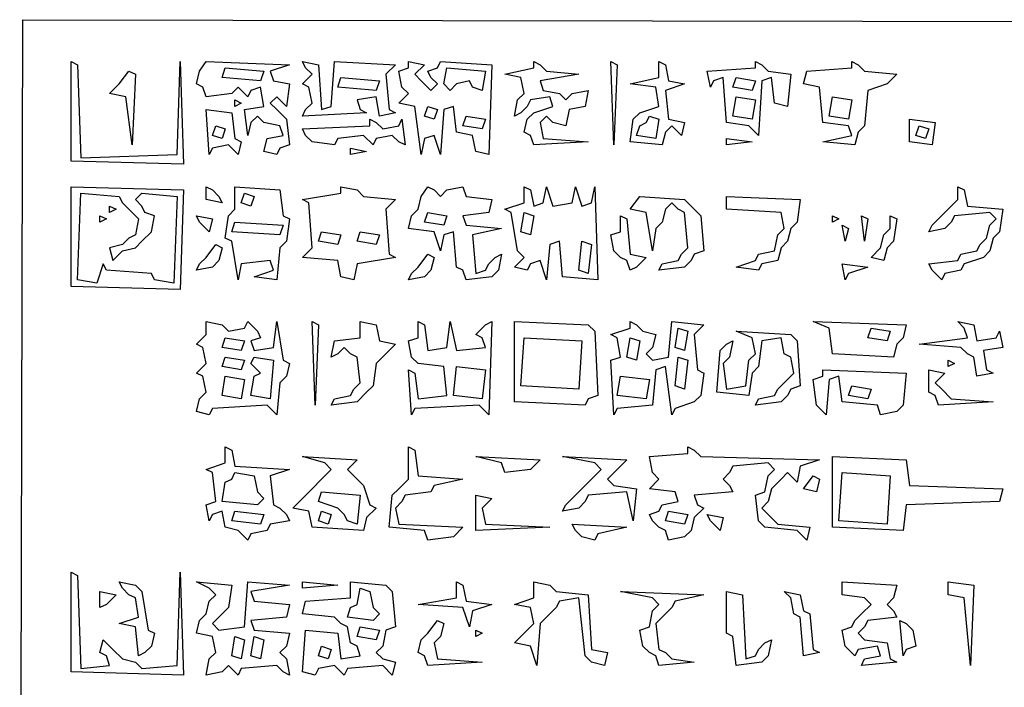
# Model space of a CAD drawing. Extents: x 96 to 35737, y -4785 to 4584.
# Drawn here: x 35193 to 35212, y -1657 to -1644 of the extents above; entities that cross this region are included whole.
import ezdxf

# ---------------------------------------------------------------- set-up
doc = ezdxf.new("R2010")
doc.units = 0
doc.layers.add('実線', color=7, linetype='CONTINUOUS', lineweight=30)

msp = doc.modelspace()

# ---------------------------------------------------------------- linework, layer by layer
at = {"layer": '実線'}
for points in [[(35192.885, -1644.053), (35230.277, -1644.116), (35230.214, -1668.345), (35192.821, -1668.281), (35192.885, -1644.053)], [(35193.839, -1644.879), (35193.966, -1644.943), (35194.03, -1646.787), (35195.938, -1646.723), (35196.001, -1644.879), (35196.065, -1646.914), (35193.839, -1646.851), (35193.839, -1644.879)], [(35196.51, -1644.879), (35198.163, -1644.943), (35197.782, -1645.07), (35197.845, -1645.261), (35198.163, -1645.324), (35198.1, -1645.77), (35197.909, -1645.579), (35197.782, -1645.706), (35197.909, -1645.833), (35198.1, -1646.024), (35198.163, -1646.533), (35197.972, -1646.596), (35197.909, -1646.723), (35197.655, -1646.66), (35197.718, -1646.405), (35198.036, -1646.342), (35197.972, -1646.151), (35197.655, -1646.087), (35197.527, -1645.96), (35197.4, -1646.087), (35197.337, -1646.342), (35197.273, -1645.833), (35197.655, -1645.77), (35197.591, -1645.388), (35197.4, -1645.452), (35197.337, -1645.579), (35197.146, -1645.388), (35197.019, -1645.515), (35196.51, -1645.579), (35196.446, -1645.388), (35196.319, -1645.324), (35196.383, -1645.07), (35196.51, -1644.879)], [(35196.891, -1645.006), (35197.655, -1645.07), (35197.591, -1645.261), (35196.828, -1645.197), (35196.891, -1645.006)], [(35198.418, -1644.879), (35198.736, -1644.943), (35198.799, -1645.833), (35198.99, -1645.77), (35199.054, -1644.879), (35200.262, -1644.943), (35200.071, -1645.134), (35200.135, -1645.833), (35200.262, -1645.897), (35199.944, -1645.96), (35199.88, -1645.579), (35199.499, -1645.642), (35199.562, -1645.833), (35199.689, -1645.897), (35198.418, -1645.96), (35198.481, -1645.833), (35198.608, -1645.706), (35198.545, -1645.388), (35198.418, -1645.324), (35198.608, -1645.134), (35198.481, -1645.006), (35198.418, -1644.879)], [(35200.516, -1644.879), (35200.834, -1644.943), (35200.643, -1645.134), (35200.771, -1645.261), (35200.961, -1645.452), (35201.089, -1645.324), (35200.961, -1645.197), (35200.898, -1645.07), (35201.089, -1645.006), (35201.152, -1644.879), (35202.17, -1644.943), (35202.106, -1646.723), (35201.852, -1646.66), (35201.788, -1646.342), (35201.47, -1646.278), (35201.406, -1645.77), (35201.216, -1645.833), (35201.152, -1646.723), (35201.025, -1646.342), (35200.834, -1646.405), (35200.771, -1646.723), (35200.643, -1645.77), (35200.325, -1645.706), (35200.516, -1645.515), (35200.389, -1645.388), (35200.325, -1645.07), (35200.516, -1645.006)], [(35201.279, -1645.006), (35202.042, -1645.07), (35201.979, -1645.452), (35201.788, -1645.388), (35201.724, -1645.261), (35201.47, -1645.324), (35201.343, -1645.452), (35201.216, -1645.324), (35201.279, -1645.006)], [(35202.996, -1644.879), (35203.123, -1644.943), (35203.251, -1645.07), (35203.887, -1645.134), (35203.123, -1645.261), (35203.187, -1645.452), (35203.505, -1645.515), (35203.632, -1645.642), (35203.759, -1645.515), (35204.077, -1645.452), (35204.014, -1645.77), (35203.696, -1645.833), (35203.632, -1646.151), (35203.378, -1646.087), (35203.251, -1645.96), (35203.123, -1646.087), (35203.187, -1646.405), (35204.077, -1646.469), (35202.996, -1646.533), (35202.933, -1646.342), (35202.806, -1646.278), (35202.869, -1646.024), (35202.996, -1645.897), (35203.378, -1645.77), (35203.314, -1645.579), (35202.933, -1645.642), (35202.869, -1645.77), (35202.742, -1645.897), (35202.615, -1645.96), (35202.678, -1645.642), (35202.806, -1645.515), (35202.742, -1645.197), (35202.424, -1645.134), (35202.996, -1645.006)], [(35204.523, -1644.879), (35204.65, -1644.943), (35204.586, -1646.533), (35204.523, -1644.879)], [(35205.476, -1644.879), (35205.604, -1644.943), (35205.667, -1645.261), (35205.985, -1645.324), (35205.604, -1645.452), (35205.667, -1646.024), (35205.985, -1646.087), (35205.922, -1646.342), (35205.731, -1646.151), (35205.604, -1646.278), (35205.54, -1646.533), (35204.904, -1646.469), (35204.968, -1646.024), (35205.095, -1645.897), (35205.476, -1645.77), (35205.413, -1645.388), (35204.904, -1645.324), (35205.476, -1645.197), (35205.476, -1644.879)], [(35207.384, -1644.879), (35207.511, -1644.943), (35207.639, -1645.07), (35208.084, -1645.134), (35208.02, -1645.77), (35207.766, -1645.706), (35207.702, -1645.197), (35207.511, -1645.261), (35207.448, -1646.342), (35207.257, -1646.151), (35206.812, -1646.087), (35206.748, -1645.197), (35206.557, -1645.261), (35206.494, -1645.388), (35206.43, -1645.07), (35207.384, -1645.006)], [(35209.292, -1644.879), (35209.419, -1644.943), (35209.546, -1645.07), (35210.182, -1645.134), (35209.991, -1645.324), (35209.61, -1645.452), (35209.546, -1646.151), (35209.419, -1646.278), (35209.356, -1646.533), (35208.72, -1646.469), (35209.292, -1646.342), (35209.228, -1646.151), (35208.72, -1646.087), (35208.656, -1645.388), (35208.338, -1645.324), (35208.402, -1645.07), (35209.292, -1645.006)], [(35194.984, -1645.07), (35195.111, -1645.134), (35195.047, -1646.533), (35194.92, -1645.579), (35194.602, -1645.515), (35194.793, -1645.324), (35194.984, -1645.07)], [(35199.181, -1645.197), (35199.944, -1645.261), (35199.88, -1645.452), (35199.117, -1645.388), (35199.181, -1645.197)], [(35207.003, -1645.197), (35207.384, -1645.261), (35207.321, -1645.452), (35206.939, -1645.388), (35207.003, -1645.197)], [(35207.003, -1645.579), (35207.384, -1645.642), (35207.321, -1646.024), (35206.939, -1645.96), (35207.003, -1645.579)], [(35208.91, -1645.579), (35209.292, -1645.642), (35209.228, -1646.024), (35208.847, -1645.96), (35208.91, -1645.579)], [(35197.082, -1645.642), (35197.209, -1645.706), (35197.082, -1645.77)], [(35200.898, -1645.77), (35201.089, -1645.833), (35201.025, -1646.024), (35200.834, -1645.96), (35200.898, -1645.77)], [(35196.51, -1645.833), (35197.019, -1645.897), (35197.082, -1646.405), (35197.209, -1646.469), (35197.146, -1646.723), (35196.955, -1646.533), (35196.637, -1646.596), (35196.573, -1646.723), (35196.51, -1645.833)], [(35201.661, -1645.96), (35202.042, -1646.024), (35201.979, -1646.215), (35201.597, -1646.151), (35201.661, -1645.96)], [(35205.286, -1645.96), (35205.476, -1646.024), (35205.413, -1646.405), (35205.031, -1646.342), (35205.095, -1646.151), (35205.222, -1646.087)], [(35196.701, -1646.151), (35196.891, -1646.215), (35196.828, -1646.405), (35196.637, -1646.342), (35196.701, -1646.151)], [(35199.753, -1646.024), (35199.88, -1646.087), (35200.007, -1646.215), (35200.325, -1646.151), (35200.389, -1646.024), (35200.453, -1646.533), (35200.325, -1646.469), (35200.198, -1646.342), (35199.88, -1646.405), (35199.817, -1646.533), (35199.626, -1646.342), (35199.117, -1646.405), (35199.054, -1646.533), (35198.608, -1646.469), (35198.481, -1646.342), (35198.418, -1646.215), (35199.753, -1646.151)], [(35210.437, -1646.024), (35210.945, -1646.087), (35210.882, -1646.533), (35210.437, -1646.469), (35210.437, -1646.024)], [(35210.627, -1646.151), (35210.818, -1646.215), (35210.755, -1646.405), (35210.564, -1646.342), (35210.627, -1646.151)], [(35206.812, -1646.405), (35207.321, -1646.469), (35206.812, -1646.533)], [(35199.372, -1646.596), (35199.689, -1646.66), (35199.372, -1646.723)], [(35193.839, -1647.359), (35196.065, -1647.423), (35196.001, -1649.394), (35193.839, -1649.331), (35193.839, -1647.359)], [(35196.51, -1647.359), (35196.637, -1647.423), (35196.764, -1647.55), (35196.828, -1647.677), (35196.51, -1647.614), (35196.51, -1647.359)], [(35197.082, -1647.359), (35197.972, -1647.423), (35198.036, -1647.932), (35198.163, -1647.995), (35198.1, -1648.44), (35197.972, -1648.568), (35197.909, -1649.204), (35197.464, -1649.14), (35197.845, -1649.013), (35197.782, -1648.822), (35197.209, -1648.886), (35197.146, -1649.204), (35197.019, -1648.44), (35196.891, -1648.377), (35196.955, -1647.932), (35197.082, -1647.804), (35197.082, -1647.359)], [(35199.181, -1647.359), (35199.499, -1647.423), (35199.626, -1647.55), (35200.262, -1647.614), (35200.071, -1647.804), (35200.135, -1648.695), (35200.262, -1648.758), (35199.499, -1648.886), (35199.435, -1649.204), (35199.181, -1649.14), (35199.117, -1648.822), (35198.418, -1648.758), (35198.608, -1648.568), (35198.545, -1647.677), (35198.418, -1647.614), (35199.181, -1647.487)], [(35200.898, -1647.359), (35201.025, -1647.423), (35201.152, -1647.55), (35201.279, -1647.423), (35201.597, -1647.359), (35201.661, -1647.55), (35202.17, -1647.614), (35202.106, -1647.868), (35201.597, -1647.932), (35201.661, -1648.122), (35202.36, -1648.186), (35201.788, -1648.313), (35201.852, -1649.076), (35202.042, -1649.013), (35202.106, -1648.886), (35202.233, -1648.758), (35202.36, -1648.695), (35202.297, -1649.013), (35202.17, -1649.14), (35201.661, -1649.204), (35201.597, -1649.013), (35201.47, -1648.949), (35201.406, -1648.25), (35201.216, -1648.313), (35201.152, -1648.631), (35201.025, -1648.25), (35200.516, -1648.186), (35200.58, -1647.932), (35200.707, -1647.804), (35200.771, -1647.55), (35200.898, -1647.359)], [(35202.806, -1647.359), (35202.933, -1647.423), (35202.996, -1647.741), (35203.187, -1647.677), (35203.251, -1647.359), (35203.378, -1647.741), (35203.759, -1647.677), (35203.823, -1647.359), (35203.95, -1647.741), (35204.141, -1647.677), (35204.205, -1647.359), (35204.268, -1649.204), (35203.569, -1649.14), (35203.505, -1648.44), (35203.314, -1648.504), (35203.251, -1649.204), (35203.123, -1648.822), (35202.933, -1648.886), (35202.869, -1649.013), (35202.615, -1648.949), (35202.806, -1648.758), (35202.678, -1648.631), (35202.551, -1647.868), (35202.424, -1647.804), (35202.806, -1647.677), (35202.806, -1647.359)], [(35211.391, -1647.359), (35211.518, -1647.423), (35211.581, -1647.741), (35212.281, -1647.804), (35212.217, -1648.25), (35212.09, -1648.377), (35212.026, -1648.631), (35211.899, -1648.758), (35211.518, -1648.886), (35211.454, -1649.013), (35211.136, -1649.076), (35211.073, -1649.204), (35210.882, -1649.013), (35210.818, -1648.886), (35211.391, -1648.822), (35211.454, -1648.695), (35211.772, -1648.631), (35211.836, -1648.504), (35211.963, -1648.377), (35212.026, -1648.122), (35212.154, -1647.995), (35212.026, -1647.868), (35211.327, -1647.932), (35211.263, -1648.059), (35211.136, -1648.186), (35210.818, -1648.25), (35210.882, -1648.122), (35211.009, -1647.995), (35211.2, -1647.804), (35211.391, -1647.614), (35211.391, -1647.359)], [(35194.03, -1647.487), (35194.793, -1647.55), (35194.856, -1647.677), (35194.984, -1647.804), (35195.174, -1647.995), (35195.111, -1648.313), (35194.984, -1648.377), (35194.856, -1648.504), (35194.602, -1648.568), (35194.666, -1648.822), (35194.856, -1648.631), (35195.111, -1648.568), (35195.238, -1648.44), (35195.429, -1648.25), (35195.492, -1647.932), (35195.302, -1647.868), (35195.238, -1647.741), (35195.111, -1647.614), (35195.238, -1647.487), (35195.938, -1647.55), (35195.874, -1649.267), (35195.492, -1649.204), (35195.429, -1649.076), (35194.538, -1649.013), (35194.475, -1648.886), (35194.348, -1649.267), (35193.966, -1649.204), (35194.03, -1647.487)], [(35197.273, -1647.487), (35197.464, -1647.55), (35197.4, -1647.741), (35197.209, -1647.677), (35197.273, -1647.487)], [(35205.095, -1647.55), (35205.985, -1647.614), (35206.112, -1647.741), (35206.303, -1647.932), (35206.367, -1648.631), (35206.176, -1648.695), (35206.112, -1648.822), (35205.985, -1648.949), (35205.476, -1649.013), (35205.54, -1648.886), (35205.858, -1648.822), (35205.922, -1648.695), (35206.049, -1648.568), (35205.985, -1647.868), (35205.858, -1647.804), (35205.731, -1647.677), (35205.604, -1647.804), (35205.54, -1648.059), (35205.413, -1648.186), (35205.349, -1648.631), (35205.222, -1647.868), (35204.904, -1647.804), (35205.095, -1647.55)], [(35206.812, -1647.55), (35208.274, -1647.614), (35208.211, -1648.059), (35208.084, -1648.186), (35208.02, -1648.44), (35207.893, -1648.568), (35207.829, -1648.822), (35207.511, -1648.886), (35207.448, -1649.013), (35207.003, -1648.949), (35207.384, -1648.822), (35207.448, -1648.695), (35207.766, -1648.631), (35207.829, -1648.313), (35207.957, -1648.186), (35207.893, -1647.868), (35206.812, -1647.804), (35206.812, -1647.55)], [(35194.602, -1647.741), (35194.729, -1647.804), (35194.602, -1647.868)], [(35194.411, -1647.932), (35194.538, -1647.995), (35194.411, -1648.059)], [(35196.319, -1647.932), (35196.637, -1647.995), (35196.573, -1648.25), (35196.383, -1648.059), (35196.319, -1647.932)], [(35200.898, -1647.868), (35201.279, -1647.932), (35201.216, -1648.122), (35200.834, -1648.059), (35200.898, -1647.868)], [(35202.806, -1647.868), (35202.996, -1647.932), (35202.933, -1648.313), (35202.742, -1648.25), (35202.806, -1647.868)], [(35204.713, -1647.932), (35204.84, -1647.995), (35204.904, -1648.695), (35205.222, -1648.758), (35205.031, -1648.949), (35204.904, -1649.013), (35204.84, -1648.822), (35204.713, -1648.758), (35204.586, -1648.631), (35204.523, -1648.313), (35204.713, -1648.25), (35204.713, -1647.932)], [(35208.91, -1647.932), (35209.038, -1647.995), (35208.91, -1648.059)], [(35209.483, -1647.932), (35209.61, -1647.995), (35209.546, -1648.44), (35209.483, -1647.932)], [(35210.055, -1647.932), (35210.182, -1647.995), (35210.119, -1648.44), (35209.991, -1648.568), (35209.928, -1648.822), (35209.674, -1648.758), (35209.864, -1648.568), (35209.928, -1648.313), (35210.055, -1648.186), (35210.055, -1647.932)], [(35197.082, -1648.059), (35198.036, -1648.122), (35197.972, -1648.313), (35197.019, -1648.25), (35197.082, -1648.059)], [(35209.101, -1648.122), (35209.228, -1648.186), (35209.165, -1648.44), (35209.101, -1648.122)], [(35198.799, -1648.25), (35199.181, -1648.313), (35199.117, -1648.504), (35198.736, -1648.44), (35198.799, -1648.25)], [(35199.562, -1648.25), (35199.944, -1648.313), (35199.88, -1648.504), (35199.499, -1648.44), (35199.562, -1648.25)], [(35196.701, -1648.504), (35196.828, -1648.568), (35196.764, -1648.822), (35196.637, -1648.949), (35196.319, -1649.013), (35196.383, -1648.886), (35196.51, -1648.758), (35196.701, -1648.504)], [(35203.95, -1648.44), (35204.141, -1648.504), (35204.077, -1649.076), (35203.887, -1649.013), (35203.95, -1648.44)], [(35200.898, -1648.695), (35201.025, -1648.758), (35200.961, -1649.013), (35200.834, -1649.14), (35200.516, -1649.204), (35200.58, -1649.076), (35200.707, -1648.949), (35200.898, -1648.695)], [(35209.101, -1648.886), (35209.61, -1648.949), (35209.228, -1649.076), (35209.165, -1649.204), (35209.101, -1648.886)], [(35196.51, -1650.03), (35196.828, -1650.094), (35196.955, -1650.221), (35197.273, -1650.157), (35197.337, -1650.03), (35197.527, -1650.221), (35197.591, -1650.348), (35197.4, -1650.412), (35197.464, -1650.603), (35197.845, -1650.539), (35197.909, -1650.03), (35198.036, -1650.793), (35198.163, -1650.857), (35198.1, -1651.111), (35197.972, -1651.238), (35197.909, -1651.874), (35197.718, -1651.684), (35196.637, -1651.747), (35196.573, -1651.874), (35196.319, -1651.811), (35196.383, -1651.556), (35196.51, -1651.429), (35196.446, -1651.111), (35196.319, -1651.048), (35196.51, -1650.857), (35196.446, -1650.539), (35196.319, -1650.475), (35196.51, -1650.285), (35196.51, -1650.03)], [(35198.608, -1650.03), (35198.736, -1650.094), (35198.672, -1651.684), (35198.608, -1650.03)], [(35199.562, -1650.03), (35199.88, -1650.094), (35199.944, -1650.412), (35200.262, -1650.475), (35200.071, -1650.666), (35199.88, -1650.857), (35199.817, -1651.302), (35199.689, -1651.429), (35199.499, -1651.62), (35198.99, -1651.684), (35199.054, -1651.556), (35199.372, -1651.493), (35199.435, -1651.366), (35199.562, -1651.238), (35199.499, -1650.73), (35199.372, -1650.666), (35199.244, -1650.539), (35199.117, -1650.666), (35198.99, -1650.73), (35199.054, -1650.412), (35199.562, -1650.348), (35199.562, -1650.03)], [(35200.707, -1650.03), (35200.834, -1650.094), (35200.898, -1650.603), (35201.279, -1650.539), (35201.343, -1650.03), (35201.47, -1650.603), (35202.042, -1650.539), (35201.979, -1650.348), (35201.852, -1650.285), (35202.042, -1650.094), (35202.17, -1650.03), (35202.106, -1651.874), (35201.915, -1651.684), (35200.643, -1651.747), (35200.58, -1651.874), (35200.516, -1650.984), (35200.643, -1651.048), (35200.707, -1651.556), (35201.279, -1651.493), (35201.216, -1650.921), (35200.707, -1650.857), (35200.58, -1650.73), (35200.516, -1650.412), (35200.707, -1650.348), (35200.707, -1650.03)], [(35202.615, -1650.03), (35204.077, -1650.094), (35204.205, -1650.221), (35204.268, -1651.493), (35204.077, -1651.556), (35204.014, -1651.684), (35202.615, -1651.62), (35202.615, -1650.03)], [(35204.904, -1650.03), (35205.031, -1650.094), (35205.158, -1650.221), (35205.413, -1650.285), (35205.349, -1650.539), (35205.222, -1650.666), (35205.349, -1650.793), (35205.667, -1650.73), (35205.731, -1650.03), (35206.367, -1650.094), (35206.176, -1650.285), (35206.24, -1650.984), (35206.367, -1651.048), (35206.303, -1651.493), (35206.176, -1651.62), (35205.794, -1651.747), (35205.731, -1651.874), (35205.604, -1650.921), (35205.413, -1650.984), (35205.349, -1651.684), (35204.65, -1651.747), (35204.586, -1651.874), (35204.523, -1650.793), (35204.713, -1650.73), (35204.65, -1650.348), (35204.523, -1650.285), (35204.904, -1650.157)], [(35208.529, -1650.03), (35210.373, -1650.094), (35210.309, -1650.348), (35210.182, -1650.475), (35210.119, -1650.73), (35208.91, -1650.666), (35208.847, -1650.157), (35208.529, -1650.03)], [(35211.391, -1650.03), (35211.708, -1650.094), (35211.772, -1650.412), (35212.154, -1650.348), (35212.217, -1650.221), (35212.281, -1650.539), (35211.899, -1650.603), (35211.963, -1650.984), (35212.09, -1651.048), (35211.772, -1651.111), (35211.708, -1650.73), (35211.581, -1650.666), (35211.454, -1650.539), (35210.627, -1650.475), (35211.581, -1650.348), (35211.518, -1650.157), (35211.391, -1650.03)], [(35205.858, -1650.157), (35206.049, -1650.221), (35205.985, -1650.603), (35205.794, -1650.539), (35205.858, -1650.157)], [(35207.003, -1650.221), (35208.084, -1650.285), (35208.211, -1650.412), (35208.274, -1651.302), (35208.084, -1651.366), (35208.02, -1651.493), (35207.893, -1651.62), (35207.384, -1651.684), (35207.448, -1651.556), (35207.766, -1651.493), (35207.829, -1651.366), (35207.957, -1651.238), (35208.147, -1651.048), (35208.084, -1650.73), (35207.957, -1650.666), (35207.893, -1650.348), (35207.511, -1650.412), (35207.448, -1650.921), (35207.321, -1651.048), (35207.257, -1651.493), (35206.621, -1651.429), (35206.685, -1650.603), (35206.812, -1650.475), (35206.939, -1650.412), (35206.875, -1650.73), (35206.748, -1650.857), (35206.812, -1651.366), (35207.193, -1651.302), (35207.257, -1650.793), (35207.384, -1650.666), (35207.321, -1650.348), (35207.003, -1650.221)], [(35209.674, -1650.157), (35210.055, -1650.221), (35209.991, -1650.412), (35209.61, -1650.348), (35209.674, -1650.157)], [(35196.891, -1650.348), (35197.273, -1650.412), (35197.209, -1650.603), (35196.828, -1650.539), (35196.891, -1650.348)], [(35202.806, -1650.348), (35203.95, -1650.412), (35203.887, -1651.366), (35202.742, -1651.302), (35202.806, -1650.348)], [(35204.904, -1650.348), (35205.095, -1650.412), (35205.031, -1650.793), (35204.84, -1650.73), (35204.904, -1650.348)], [(35196.891, -1650.73), (35197.273, -1650.793), (35197.209, -1650.984), (35196.828, -1650.921), (35196.891, -1650.73)], [(35197.464, -1650.73), (35197.845, -1650.793), (35197.782, -1651.556), (35197.4, -1651.493), (35197.464, -1651.111), (35197.591, -1651.048), (35197.4, -1650.857)], [(35205.858, -1650.73), (35206.049, -1650.793), (35205.985, -1651.366), (35205.794, -1651.302), (35205.858, -1650.73)], [(35211.2, -1650.793), (35211.327, -1650.857), (35211.2, -1650.921)], [(35201.47, -1650.921), (35202.042, -1650.984), (35201.979, -1651.556), (35201.406, -1651.493), (35201.47, -1650.921)], [(35208.72, -1650.984), (35210.373, -1651.048), (35210.309, -1651.684), (35210.182, -1651.811), (35209.864, -1651.874), (35209.801, -1651.684), (35209.101, -1651.62), (35209.038, -1651.111), (35208.847, -1651.175), (35208.783, -1651.874), (35208.592, -1651.684), (35208.529, -1651.175), (35208.72, -1651.111)], [(35210.818, -1650.984), (35211.136, -1651.048), (35210.945, -1651.238), (35211.073, -1651.366), (35211.263, -1651.556), (35212.09, -1651.62), (35211.009, -1651.684), (35210.945, -1651.493), (35210.818, -1651.429), (35210.818, -1650.984)], [(35196.891, -1651.111), (35197.273, -1651.175), (35197.209, -1651.556), (35196.828, -1651.493), (35196.891, -1651.111)], [(35204.713, -1651.111), (35205.286, -1651.175), (35205.222, -1651.556), (35204.65, -1651.493), (35204.713, -1651.111)], [(35209.292, -1651.302), (35209.674, -1651.366), (35209.61, -1651.556), (35209.228, -1651.493), (35209.292, -1651.302)], [(35196.891, -1652.51), (35197.019, -1652.574), (35197.082, -1652.892), (35198.163, -1652.955), (35197.782, -1653.083), (35197.845, -1653.655), (35197.972, -1653.719), (35198.1, -1653.846), (35198.163, -1653.973), (35197.782, -1654.037), (35197.718, -1654.164), (35197.4, -1654.227), (35197.337, -1654.355), (35197.146, -1654.164), (35196.891, -1654.1), (35196.828, -1653.782), (35196.637, -1653.846), (35196.573, -1653.973), (35196.51, -1653.655), (35196.701, -1653.591), (35196.637, -1653.019), (35196.51, -1652.955), (35196.891, -1652.828), (35196.891, -1652.51)], [(35200.516, -1652.51), (35200.643, -1652.574), (35200.707, -1653.083), (35201.597, -1653.146), (35201.025, -1653.273), (35200.961, -1653.401), (35200.453, -1653.464), (35200.389, -1653.591), (35200.262, -1653.719), (35200.325, -1654.037), (35201.597, -1654.1), (35201.406, -1654.291), (35200.898, -1654.355), (35200.834, -1654.164), (35200.135, -1654.1), (35200.198, -1653.464), (35200.325, -1653.337), (35200.516, -1653.146), (35200.516, -1652.51)], [(35206.049, -1652.51), (35206.176, -1652.574), (35206.303, -1652.701), (35208.656, -1652.765), (35208.274, -1652.892), (35208.211, -1653.21), (35208.02, -1653.019), (35207.893, -1653.146), (35207.702, -1653.337), (35207.639, -1653.591), (35207.511, -1653.719), (35207.639, -1653.846), (35207.829, -1654.037), (35208.465, -1654.1), (35208.402, -1654.355), (35208.211, -1654.164), (35207.575, -1654.1), (35207.448, -1653.973), (35207.384, -1653.464), (35207.575, -1653.401), (35207.639, -1653.083), (35207.766, -1652.955), (35207.639, -1652.828), (35206.939, -1652.892), (35206.875, -1653.019), (35206.748, -1653.146), (35206.875, -1653.273), (35206.939, -1653.401), (35206.176, -1653.464), (35206.24, -1653.655), (35206.367, -1653.719), (35206.176, -1653.909), (35206.112, -1654.164), (35205.985, -1654.291), (35205.667, -1654.355), (35205.604, -1654.164), (35205.476, -1654.1), (35205.349, -1653.973), (35205.286, -1653.846), (35205.476, -1653.782), (35205.54, -1653.655), (35205.858, -1653.591), (35205.794, -1653.401), (35205.286, -1653.337), (35205.476, -1653.146), (35205.349, -1653.019), (35205.286, -1652.701), (35206.049, -1652.638)], [(35198.418, -1652.701), (35199.499, -1652.765), (35199.308, -1652.955), (35199.435, -1653.083), (35199.626, -1653.273), (35199.753, -1653.655), (35199.88, -1653.719), (35199.689, -1653.909), (35199.626, -1654.164), (35198.608, -1654.1), (35198.545, -1653.782), (35198.227, -1653.719), (35198.418, -1653.528), (35198.608, -1653.337), (35198.799, -1653.146), (35198.99, -1652.955), (35198.863, -1652.828), (35198.418, -1652.701)], [(35201.852, -1652.701), (35203.123, -1652.765), (35202.933, -1652.955), (35202.424, -1653.019), (35202.36, -1652.828), (35201.852, -1652.701)], [(35203.569, -1652.701), (35204.84, -1652.765), (35204.65, -1652.955), (35204.459, -1653.146), (35204.586, -1653.273), (35205.031, -1653.337), (35204.968, -1653.973), (35204.84, -1653.401), (35204.077, -1653.464), (35204.014, -1653.591), (35203.887, -1653.719), (35203.569, -1653.782), (35203.632, -1653.655), (35203.759, -1653.528), (35203.95, -1653.337), (35204.141, -1653.146), (35204.332, -1652.955), (35204.205, -1652.828), (35203.569, -1652.701)], [(35208.91, -1652.701), (35210.373, -1652.765), (35210.437, -1653.273), (35212.281, -1653.337), (35212.217, -1653.591), (35210.373, -1653.655), (35210.309, -1654.164), (35208.91, -1654.1), (35208.91, -1652.701)], [(35197.082, -1653.019), (35197.464, -1653.083), (35197.527, -1653.401), (35197.655, -1653.528), (35197.527, -1653.655), (35196.828, -1653.591), (35196.891, -1653.21), (35197.019, -1653.146)], [(35209.101, -1653.019), (35210.055, -1653.083), (35209.991, -1654.037), (35209.038, -1653.973), (35209.101, -1653.019)], [(35208.529, -1653.083), (35208.656, -1653.146), (35208.592, -1653.401), (35208.338, -1653.337), (35208.529, -1653.083)], [(35198.799, -1653.401), (35199.562, -1653.464), (35199.499, -1654.037), (35199.308, -1653.973), (35199.244, -1653.846), (35199.117, -1653.719), (35198.736, -1653.591), (35198.799, -1653.401)], [(35201.852, -1653.464), (35202.17, -1653.528), (35201.979, -1653.719), (35202.042, -1654.037), (35203.314, -1654.1), (35201.852, -1654.164), (35201.852, -1653.464)], [(35197.082, -1653.782), (35197.655, -1653.846), (35197.591, -1654.037), (35197.019, -1653.973), (35197.082, -1653.782)], [(35198.799, -1653.782), (35198.99, -1653.846), (35198.926, -1654.037), (35198.736, -1653.973), (35198.799, -1653.782)], [(35205.667, -1653.782), (35206.049, -1653.846), (35205.985, -1654.037), (35205.604, -1653.973), (35205.667, -1653.782)], [(35206.43, -1653.846), (35206.748, -1653.909), (35206.685, -1654.164), (35206.494, -1653.973), (35206.43, -1653.846)], [(35203.759, -1654.037), (35204.84, -1654.1), (35204.268, -1654.227), (35204.205, -1654.355), (35203.95, -1654.291), (35203.823, -1654.164), (35203.759, -1654.037)], [(35193.839, -1654.99), (35193.966, -1655.054), (35194.03, -1656.898), (35194.602, -1656.835), (35194.538, -1656.644), (35194.411, -1656.58), (35194.475, -1656.326), (35194.666, -1656.517), (35194.856, -1656.707), (35195.111, -1656.771), (35195.238, -1656.898), (35195.938, -1656.835), (35196.001, -1654.99), (35196.065, -1657.025), (35193.839, -1656.962), (35193.839, -1654.99)], [(35194.793, -1655.181), (35195.111, -1655.245), (35195.238, -1655.372), (35195.365, -1656.135), (35195.492, -1656.199), (35195.429, -1656.453), (35195.302, -1656.58), (35195.174, -1656.644), (35195.111, -1656.072), (35194.793, -1656.008), (35195.174, -1655.881), (35195.111, -1655.499), (35194.984, -1655.436), (35194.856, -1655.308), (35194.793, -1655.181)], [(35196.319, -1655.181), (35197.019, -1655.245), (35196.955, -1655.69), (35196.828, -1655.817), (35196.637, -1656.008), (35196.764, -1656.135), (35197.273, -1656.072), (35197.337, -1655.181), (35198.163, -1655.245), (35197.4, -1655.372), (35197.464, -1655.563), (35198.163, -1655.626), (35198.1, -1655.881), (35197.4, -1655.944), (35197.464, -1656.135), (35198.163, -1656.199), (35198.1, -1656.453), (35197.972, -1656.58), (35198.1, -1656.707), (35198.163, -1657.025), (35198.036, -1656.962), (35197.909, -1656.835), (35197.209, -1656.898), (35197.146, -1657.025), (35196.955, -1656.835), (35196.828, -1656.962), (35196.51, -1657.025), (35196.573, -1656.707), (35196.701, -1656.58), (35196.637, -1656.262), (35196.319, -1656.199), (35196.383, -1655.944), (35196.51, -1655.817), (35196.573, -1655.563), (35196.701, -1655.436), (35196.573, -1655.308), (35196.319, -1655.181)], [(35198.418, -1655.181), (35199.117, -1655.245), (35198.418, -1655.308)], [(35199.372, -1655.181), (35200.071, -1655.245), (35200.198, -1655.372), (35200.262, -1656.072), (35200.071, -1656.135), (35200.007, -1656.453), (35199.88, -1656.58), (35200.007, -1656.707), (35200.262, -1656.771), (35200.198, -1657.025), (35200.007, -1656.835), (35199.308, -1656.898), (35199.244, -1657.025), (35199.054, -1656.835), (35198.736, -1656.898), (35198.672, -1657.025), (35198.418, -1656.962), (35198.481, -1656.135), (35199.117, -1656.199), (35199.181, -1656.707), (35199.562, -1656.644), (35199.499, -1656.453), (35199.372, -1656.389), (35199.308, -1656.072), (35199.181, -1656.008), (35199.054, -1655.881), (35198.418, -1655.817), (35198.481, -1655.563), (35199.372, -1655.499), (35199.372, -1655.181)], [(35201.47, -1655.181), (35201.597, -1655.245), (35201.661, -1655.563), (35202.17, -1655.626), (35201.788, -1655.754), (35201.724, -1656.072), (35201.597, -1655.69), (35200.707, -1655.626), (35201.47, -1655.499), (35201.47, -1655.181)], [(35202.996, -1655.181), (35203.314, -1655.245), (35203.441, -1655.372), (35204.077, -1655.436), (35204.141, -1656.517), (35204.459, -1656.58), (35204.395, -1656.835), (35204.141, -1656.771), (35204.014, -1656.644), (35203.887, -1655.499), (35203.505, -1655.563), (35203.441, -1655.69), (35203.314, -1655.817), (35203.123, -1656.008), (35203.06, -1656.835), (35202.933, -1656.453), (35202.615, -1656.389), (35202.806, -1656.199), (35202.996, -1656.008), (35202.933, -1655.69), (35202.615, -1655.626), (35202.996, -1655.499), (35202.996, -1655.181)], [(35209.101, -1655.181), (35210.182, -1655.245), (35210.119, -1655.499), (35209.991, -1655.626), (35210.119, -1655.754), (35210.182, -1655.881), (35209.61, -1655.944), (35209.546, -1656.072), (35209.419, -1656.199), (35209.546, -1656.326), (35209.991, -1656.389), (35210.055, -1656.707), (35210.182, -1656.771), (35209.483, -1656.835), (35209.546, -1656.707), (35209.864, -1656.644), (35209.801, -1656.453), (35209.419, -1656.517), (35209.356, -1656.644), (35209.165, -1656.453), (35209.101, -1656.135), (35209.292, -1656.072), (35209.356, -1655.944), (35209.483, -1655.817), (35209.674, -1655.626), (35209.546, -1655.499), (35209.101, -1655.436), (35209.101, -1655.181)], [(35211.2, -1655.181), (35211.708, -1655.245), (35211.645, -1656.835), (35211.518, -1655.499), (35211.2, -1655.436), (35211.2, -1655.181)], [(35194.411, -1655.372), (35194.729, -1655.436), (35194.538, -1655.626), (35194.411, -1655.69), (35194.411, -1655.372)], [(35199.562, -1655.308), (35199.753, -1655.372), (35199.817, -1655.69), (35199.944, -1655.817), (35199.817, -1655.944), (35199.308, -1655.881), (35199.372, -1655.69), (35199.499, -1655.626), (35199.562, -1655.308)], [(35204.713, -1655.372), (35206.367, -1655.436), (35205.794, -1655.563), (35205.731, -1655.69), (35205.604, -1655.817), (35205.413, -1656.008), (35205.476, -1656.517), (35205.604, -1656.58), (35205.731, -1656.707), (35206.176, -1656.771), (35205.476, -1656.835), (35205.413, -1656.644), (35205.286, -1656.58), (35205.158, -1656.453), (35205.095, -1656.135), (35205.286, -1656.072), (35205.349, -1655.754), (35205.476, -1655.626), (35205.349, -1655.499), (35204.713, -1655.372)], [(35206.812, -1655.372), (35207.13, -1655.436), (35207.193, -1656.707), (35207.384, -1656.644), (35207.448, -1656.517), (35207.575, -1656.389), (35207.702, -1656.326), (35207.639, -1656.644), (35207.511, -1656.771), (35207.003, -1656.835), (35206.939, -1656.262), (35206.812, -1656.199), (35206.812, -1655.372)], [(35207.957, -1655.372), (35208.274, -1655.436), (35208.338, -1655.754), (35208.465, -1655.817), (35208.529, -1656.517), (35208.656, -1656.58), (35208.338, -1656.644), (35208.274, -1655.881), (35208.147, -1655.817), (35208.084, -1655.499), (35207.957, -1655.372)], [(35201.089, -1655.944), (35201.216, -1656.008), (35201.152, -1656.262), (35201.025, -1656.389), (35201.089, -1656.707), (35201.979, -1656.771), (35200.898, -1656.835), (35200.834, -1656.644), (35200.707, -1656.58), (35200.771, -1656.326), (35200.898, -1656.199), (35201.089, -1655.944)], [(35210.246, -1655.944), (35210.373, -1656.008), (35210.5, -1656.135), (35210.564, -1656.453), (35210.373, -1656.517), (35210.309, -1656.644), (35210.246, -1655.944)], [(35199.562, -1656.072), (35199.944, -1656.135), (35199.88, -1656.326), (35199.499, -1656.262), (35199.562, -1656.072)], [(35201.852, -1656.135), (35201.979, -1656.199), (35201.852, -1656.262)], [(35197.082, -1656.262), (35197.273, -1656.326), (35197.209, -1656.707), (35197.019, -1656.644), (35197.082, -1656.262)], [(35197.464, -1656.262), (35197.655, -1656.326), (35197.591, -1656.707), (35197.4, -1656.644), (35197.464, -1656.262)], [(35198.799, -1656.453), (35198.99, -1656.517), (35198.926, -1656.707), (35198.736, -1656.644), (35198.799, -1656.453)]]:
    msp.add_lwpolyline(points, close=True, dxfattribs=at)

doc.saveas('drawing.dxf')
